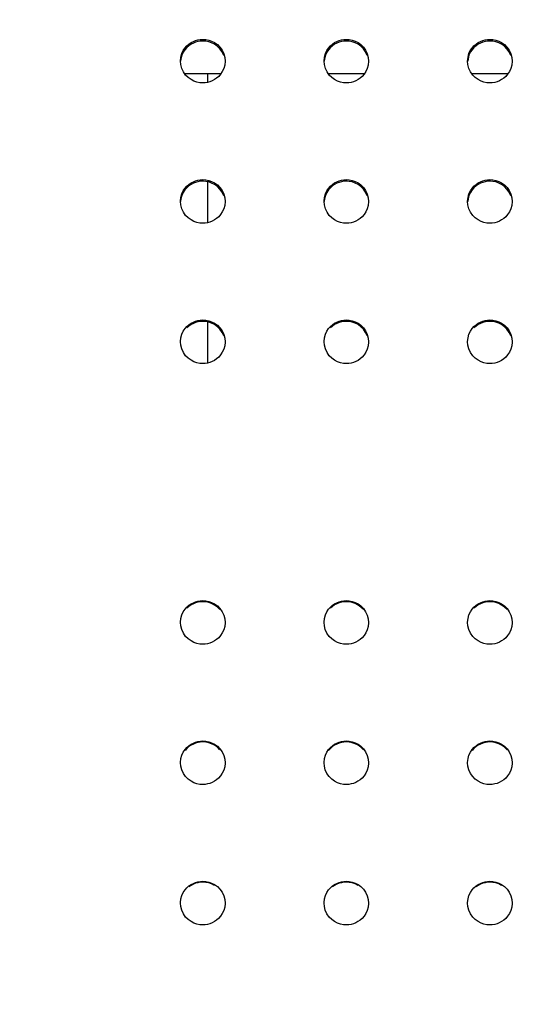
# Model space of a CAD drawing. Units: millimetres. Extents: x 351756 to 359475, y 9171 to 14312.
# Drawn here: x 355124 to 355225, y 11204 to 11403 of the extents above; entities that cross this region are included whole.
import ezdxf

# ---------------------------------------------------------------- set-up
doc = ezdxf.new("R2010")
doc.units = ezdxf.units.MM
doc.layers.add('DEFAULT', color=7, linetype='Continuous')
doc.layers.add('DiKom', color=7, linetype='Continuous')
doc.dimstyles.new('Qitele', dxfattribs={"dimscale": 85, "dimtxt": 4, "dimasz": 5, "dimexe": 4, "dimexo": 0, "dimgap": 3, "dimtad": 1, "dimdec": 0, "dimrnd": 10, "dimzin": 1, "dimtxsty": 'Standard', "dimblk": 'OBLIQUE', "dimcen": 5, "dimdle": 4, "dimclrd": 256, "dimclre": 256, "dimclrt": 256, "dimadec": 0, "dimazin": 0, "dimtfac": 1, "dimtdec": 0, "dimtmove": 0, "dimatfit": 3, "dimldrblk": 'OBLIQUE', "dimfxl": 6, "dimfxlon": 1, "dimlwd": 40, "dimlwe": 30, "dimarcsym": 0})

# ---------------------------------------------------------------- blocks, each defined once
blk = doc.blocks.new('FS-24601')
at = {"layer": 'DiKom', "color": 7, "linetype": 'Continuous'}
for p, q in [((355160.52, 11398.86), (355160.52, 11398.52)), ((355189.52, 11398.86), (355189.52, 11398.52)), ((355218.52, 11398.86), (355218.52, 11398.52)), ((355157.72, 11397.57), (355157.31, 11397.21)), ((355186.72, 11397.57), (355186.31, 11397.21)), ((355215.72, 11397.57), (355215.31, 11397.21)), ((355156.08, 11393.76), (355156.02, 11394.46)), ((355185.08, 11393.76), (355185.02, 11394.46)), ((355214.08, 11393.76), (355214.02, 11394.46)), ((355156.86, 11391.94), (355164.19, 11391.94)), ((355161.48, 11391.94), (355161.48, 11390.17)), ((355185.86, 11391.94), (355193.19, 11391.94)), ((355214.86, 11391.94), (355222.19, 11391.94)), ((355157.72, 11369.25), (355157.31, 11368.89)), ((355160.52, 11370.52), (355160.52, 11370.2)), ((355161.48, 11370.2), (355161.48, 11361.82)), ((355186.72, 11369.25), (355186.31, 11368.89)), ((355189.52, 11370.52), (355189.52, 11370.2)), ((355215.72, 11369.25), (355215.31, 11368.89)), ((355218.52, 11370.52), (355218.52, 11370.2)), ((355156.08, 11365.42), (355156.02, 11366.12)), ((355185.08, 11365.42), (355185.02, 11366.12)), ((355214.08, 11365.42), (355214.02, 11366.12)), ((355160.52, 11342.17), (355160.52, 11341.89)), ((355161.48, 11341.78), (355161.48, 11333.47)), ((355189.52, 11342.17), (355189.52, 11341.89)), ((355218.52, 11342.17), (355218.52, 11341.89)), ((355157.72, 11340.94), (355157.31, 11340.57)), ((355186.72, 11340.94), (355186.31, 11340.57)), ((355215.72, 11340.94), (355215.31, 11340.57)), ((355156.08, 11337.07), (355156.02, 11337.77)), ((355165.02, 11337.77), (355165.02, 11337.69)), ((355185.08, 11337.07), (355185.02, 11337.77)), ((355194.02, 11337.77), (355194.02, 11337.69)), ((355214.08, 11337.07), (355214.02, 11337.77)), ((355223.02, 11337.77), (355223.02, 11337.69)), ((355160.52, 11285.48), (355160.52, 11285.25)), ((355189.52, 11285.48), (355189.52, 11285.25)), ((355218.52, 11285.48), (355218.52, 11285.25)), ((355157.73, 11284.3), (355157.31, 11283.94)), ((355186.73, 11284.3), (355186.31, 11283.94)), ((355215.73, 11284.3), (355215.31, 11283.94)), ((355156.08, 11280.38), (355156.02, 11281.08)), ((355165.02, 11281.08), (355165.02, 11281)), ((355185.08, 11280.38), (355185.02, 11281.08)), ((355194.02, 11281.08), (355194.02, 11281)), ((355214.08, 11280.38), (355214.02, 11281.08)), ((355223.02, 11281.08), (355223.02, 11281)), ((355156.08, 11252.04), (355156.02, 11252.73)), ((355185.08, 11252.04), (355185.02, 11252.73)), ((355214.08, 11252.04), (355214.02, 11252.73)), ((355156.08, 11223.69), (355156.02, 11224.38)), ((355185.08, 11223.69), (355185.02, 11224.38)), ((355214.08, 11223.69), (355214.02, 11224.38))]:
    blk.add_line(p, q, dxfattribs=at)
for points in [[(355157.72, 11397.91), (355158.16, 11398.21), (355158.61, 11398.45), (355159.07, 11398.63), (355159.54, 11398.76), (355160.02, 11398.84), (355160.52, 11398.86)], [(355160.52, 11398.86), (355161.12, 11398.83), (355161.71, 11398.71)], [(355186.72, 11397.91), (355187.16, 11398.21), (355187.61, 11398.45), (355188.07, 11398.63), (355188.54, 11398.76), (355189.02, 11398.84), (355189.52, 11398.86)], [(355189.52, 11398.86), (355190.12, 11398.83), (355190.71, 11398.71)], [(355215.72, 11397.91), (355216.16, 11398.21), (355216.61, 11398.45), (355217.07, 11398.63), (355217.54, 11398.76), (355218.02, 11398.84), (355218.52, 11398.86)], [(355218.52, 11398.86), (355219.12, 11398.83), (355219.71, 11398.71)], [(355157.31, 11397.21), (355156.92, 11396.77), (355156.57, 11396.24), (355156.29, 11395.64), (355156.1, 11394.94), (355156.05, 11394.46)], [(355156.57, 11396.58), (355156.92, 11397.11), (355157.31, 11397.55), (355157.72, 11397.91)], [(355159.54, 11398.42), (355159.07, 11398.29), (355158.61, 11398.11), (355158.15, 11397.87), (355157.72, 11397.57)], [(355160.52, 11398.52), (355160.02, 11398.5), (355159.54, 11398.42)], [(355162.89, 11397.87), (355162.31, 11398.16), (355161.71, 11398.37), (355161.12, 11398.49), (355160.52, 11398.52)], [(355161.71, 11398.71), (355162.31, 11398.5), (355162.89, 11398.2)], [(355162.89, 11398.2), (355163.46, 11397.79), (355163.97, 11397.28), (355164.42, 11396.65)], [(355163.97, 11396.95), (355163.45, 11397.46), (355162.89, 11397.87)], [(355164.76, 11395.6), (355164.42, 11396.31), (355163.97, 11396.95)], [(355186.31, 11397.21), (355185.92, 11396.77), (355185.57, 11396.24), (355185.29, 11395.64), (355185.1, 11394.94), (355185.05, 11394.46)], [(355185.57, 11396.58), (355185.92, 11397.11), (355186.31, 11397.55), (355186.72, 11397.91)], [(355188.54, 11398.42), (355188.07, 11398.29), (355187.61, 11398.11), (355187.15, 11397.87), (355186.72, 11397.57)], [(355189.52, 11398.52), (355189.02, 11398.5), (355188.54, 11398.42)], [(355191.89, 11397.87), (355191.31, 11398.16), (355190.71, 11398.37), (355190.12, 11398.49), (355189.52, 11398.52)], [(355190.71, 11398.71), (355191.31, 11398.5), (355191.89, 11398.2)], [(355191.89, 11398.2), (355192.46, 11397.79), (355192.97, 11397.28), (355193.42, 11396.65)], [(355192.97, 11396.95), (355192.45, 11397.46), (355191.89, 11397.87)], [(355193.76, 11395.6), (355193.42, 11396.31), (355192.97, 11396.95)], [(355215.31, 11397.21), (355214.92, 11396.77), (355214.57, 11396.24), (355214.29, 11395.64), (355214.1, 11394.94), (355214.05, 11394.46)], [(355214.57, 11396.58), (355214.92, 11397.11), (355215.31, 11397.55), (355215.72, 11397.91)], [(355217.54, 11398.42), (355217.07, 11398.29), (355216.61, 11398.11), (355216.15, 11397.87), (355215.72, 11397.57)], [(355218.52, 11398.52), (355218.02, 11398.5), (355217.54, 11398.42)], [(355220.89, 11397.87), (355220.31, 11398.16), (355219.71, 11398.37), (355219.12, 11398.49), (355218.52, 11398.52)], [(355219.71, 11398.71), (355220.31, 11398.5), (355220.89, 11398.2)], [(355220.89, 11398.2), (355221.46, 11397.79), (355221.97, 11397.28), (355222.42, 11396.65)], [(355221.97, 11396.95), (355221.45, 11397.46), (355220.89, 11397.87)], [(355222.76, 11395.6), (355222.42, 11396.31), (355221.97, 11396.95)], [(355156.02, 11394.46), (355156.1, 11395.28), (355156.29, 11395.97), (355156.57, 11396.58)], [(355164.42, 11396.65), (355164.76, 11395.93), (355164.95, 11395.17), (355165.02, 11394.46)], [(355185.02, 11394.46), (355185.1, 11395.28), (355185.29, 11395.97), (355185.57, 11396.58)], [(355193.42, 11396.65), (355193.76, 11395.93), (355193.95, 11395.17), (355194.02, 11394.46)], [(355214.02, 11394.46), (355214.1, 11395.28), (355214.29, 11395.97), (355214.57, 11396.58)], [(355222.42, 11396.65), (355222.76, 11395.93), (355222.95, 11395.17), (355223.02, 11394.46)], [(355160.52, 11390.07), (355159.92, 11390.1), (355159.33, 11390.22), (355158.73, 11390.43), (355158.15, 11390.73), (355157.58, 11391.13), (355157.06, 11391.65), (355156.62, 11392.28), (355156.28, 11392.99), (355156.08, 11393.76)], [(355164.75, 11392.96), (355164.46, 11392.35), (355164.11, 11391.82), (355163.73, 11391.38), (355163.31, 11391.02), (355162.88, 11390.72), (355162.43, 11390.48), (355161.97, 11390.3), (355161.5, 11390.17), (355161.01, 11390.09), (355160.52, 11390.07)], [(355165.02, 11394.46), (355164.94, 11393.65), (355164.75, 11392.96)], [(355189.52, 11390.07), (355188.92, 11390.1), (355188.33, 11390.22), (355187.73, 11390.43), (355187.15, 11390.73), (355186.58, 11391.13), (355186.06, 11391.65), (355185.62, 11392.28), (355185.28, 11392.99), (355185.08, 11393.76)], [(355193.75, 11392.96), (355193.46, 11392.35), (355193.11, 11391.82), (355192.73, 11391.38), (355192.31, 11391.02), (355191.88, 11390.72), (355191.43, 11390.48), (355190.97, 11390.3), (355190.5, 11390.17), (355190.01, 11390.09), (355189.52, 11390.07)], [(355194.02, 11394.46), (355193.94, 11393.65), (355193.75, 11392.96)], [(355218.52, 11390.07), (355217.92, 11390.1), (355217.33, 11390.22), (355216.73, 11390.43), (355216.15, 11390.73), (355215.58, 11391.13), (355215.06, 11391.65), (355214.62, 11392.28), (355214.28, 11392.99), (355214.08, 11393.76)], [(355222.75, 11392.96), (355222.46, 11392.35), (355222.11, 11391.82), (355221.73, 11391.38), (355221.31, 11391.02), (355220.88, 11390.72), (355220.43, 11390.48), (355219.97, 11390.3), (355219.5, 11390.17), (355219.01, 11390.09), (355218.52, 11390.07)], [(355223.02, 11394.46), (355222.94, 11393.65), (355222.75, 11392.96)], [(355156.58, 11368.24), (355156.92, 11368.76), (355157.31, 11369.2), (355157.72, 11369.57)], [(355157.72, 11369.57), (355158.16, 11369.86), (355158.61, 11370.1), (355159.07, 11370.28), (355159.54, 11370.41), (355160.02, 11370.49), (355160.52, 11370.52)], [(355159.54, 11370.1), (355159.07, 11369.97), (355158.61, 11369.79), (355158.16, 11369.55), (355157.72, 11369.25)], [(355160.52, 11370.2), (355160.02, 11370.18), (355159.54, 11370.1)], [(355160.52, 11370.52), (355161.12, 11370.48), (355161.71, 11370.36)], [(355162.89, 11369.55), (355162.31, 11369.84), (355161.71, 11370.05), (355161.12, 11370.17), (355160.52, 11370.2)], [(355161.71, 11370.36), (355162.31, 11370.15), (355162.89, 11369.86)], [(355162.89, 11369.86), (355163.46, 11369.45), (355163.98, 11368.93), (355164.42, 11368.3)], [(355163.97, 11368.63), (355163.46, 11369.14), (355162.89, 11369.55)], [(355185.58, 11368.24), (355185.92, 11368.76), (355186.31, 11369.2), (355186.72, 11369.57)], [(355186.72, 11369.57), (355187.16, 11369.86), (355187.61, 11370.1), (355188.07, 11370.28), (355188.54, 11370.41), (355189.02, 11370.49), (355189.52, 11370.52)], [(355188.54, 11370.1), (355188.07, 11369.97), (355187.61, 11369.79), (355187.16, 11369.55), (355186.72, 11369.25)], [(355189.52, 11370.2), (355189.02, 11370.18), (355188.54, 11370.1)], [(355189.52, 11370.52), (355190.12, 11370.48), (355190.71, 11370.36)], [(355191.89, 11369.55), (355191.31, 11369.84), (355190.71, 11370.05), (355190.12, 11370.17), (355189.52, 11370.2)], [(355190.71, 11370.36), (355191.31, 11370.15), (355191.89, 11369.86)], [(355191.89, 11369.86), (355192.46, 11369.45), (355192.98, 11368.93), (355193.42, 11368.3)], [(355192.97, 11368.63), (355192.46, 11369.14), (355191.89, 11369.55)], [(355214.58, 11368.24), (355214.92, 11368.76), (355215.31, 11369.2), (355215.72, 11369.57)], [(355215.72, 11369.57), (355216.16, 11369.86), (355216.61, 11370.1), (355217.07, 11370.28), (355217.54, 11370.41), (355218.02, 11370.49), (355218.52, 11370.52)], [(355217.54, 11370.1), (355217.07, 11369.97), (355216.61, 11369.79), (355216.16, 11369.55), (355215.72, 11369.25)], [(355218.52, 11370.2), (355218.02, 11370.18), (355217.54, 11370.1)], [(355218.52, 11370.52), (355219.12, 11370.48), (355219.71, 11370.36)], [(355220.89, 11369.55), (355220.31, 11369.84), (355219.71, 11370.05), (355219.12, 11370.17), (355218.52, 11370.2)], [(355219.71, 11370.36), (355220.31, 11370.15), (355220.89, 11369.86)], [(355220.89, 11369.86), (355221.46, 11369.45), (355221.98, 11368.93), (355222.42, 11368.3)], [(355221.97, 11368.63), (355221.46, 11369.14), (355220.89, 11369.55)], [(355156.02, 11366.12), (355156.02, 11366.19), (355156.1, 11366.94), (355156.29, 11367.63), (355156.58, 11368.24)], [(355157.31, 11368.89), (355156.92, 11368.45), (355156.58, 11367.93), (355156.29, 11367.32), (355156.1, 11366.63), (355156.05, 11366.11)], [(355164.76, 11367.28), (355164.42, 11367.99), (355163.97, 11368.63)], [(355164.42, 11368.3), (355164.76, 11367.59), (355164.96, 11366.82), (355165.02, 11366.12)], [(355185.02, 11366.12), (355185.02, 11366.19), (355185.1, 11366.94), (355185.29, 11367.63), (355185.58, 11368.24)], [(355186.31, 11368.89), (355185.92, 11368.45), (355185.58, 11367.93), (355185.29, 11367.32), (355185.1, 11366.63), (355185.05, 11366.11)], [(355193.76, 11367.28), (355193.42, 11367.99), (355192.97, 11368.63)], [(355193.42, 11368.3), (355193.76, 11367.59), (355193.96, 11366.82), (355194.02, 11366.12)], [(355214.02, 11366.12), (355214.02, 11366.19), (355214.1, 11366.94), (355214.29, 11367.63), (355214.58, 11368.24)], [(355215.31, 11368.89), (355214.92, 11368.45), (355214.58, 11367.93), (355214.29, 11367.32), (355214.1, 11366.63), (355214.05, 11366.11)], [(355222.76, 11367.28), (355222.42, 11367.99), (355221.97, 11368.63)], [(355222.42, 11368.3), (355222.76, 11367.59), (355222.96, 11366.82), (355223.02, 11366.12)], [(355160.52, 11361.72), (355159.92, 11361.75), (355159.33, 11361.88), (355158.73, 11362.08), (355158.15, 11362.38), (355157.58, 11362.79), (355157.06, 11363.3), (355156.62, 11363.94), (355156.28, 11364.65), (355156.08, 11365.42)], [(355165.02, 11366.12), (355164.94, 11365.3), (355164.74, 11364.61)], [(355189.52, 11361.72), (355188.92, 11361.75), (355188.33, 11361.88), (355187.73, 11362.08), (355187.15, 11362.38), (355186.58, 11362.79), (355186.06, 11363.3), (355185.62, 11363.94), (355185.28, 11364.65), (355185.08, 11365.42)], [(355194.02, 11366.12), (355193.94, 11365.3), (355193.74, 11364.61)], [(355218.52, 11361.72), (355217.92, 11361.75), (355217.33, 11361.88), (355216.73, 11362.08), (355216.15, 11362.38), (355215.58, 11362.79), (355215.06, 11363.3), (355214.62, 11363.94), (355214.28, 11364.65), (355214.08, 11365.42)], [(355223.02, 11366.12), (355222.94, 11365.3), (355222.74, 11364.61)], [(355164.74, 11364.61), (355164.46, 11364), (355164.11, 11363.47), (355163.73, 11363.03), (355163.31, 11362.67), (355162.88, 11362.37), (355162.43, 11362.13), (355161.97, 11361.95), (355161.5, 11361.82), (355161.01, 11361.75), (355160.52, 11361.72)], [(355193.74, 11364.61), (355193.46, 11364), (355193.11, 11363.47), (355192.73, 11363.03), (355192.31, 11362.67), (355191.88, 11362.37), (355191.43, 11362.13), (355190.97, 11361.95), (355190.5, 11361.82), (355190.01, 11361.75), (355189.52, 11361.72)], [(355222.74, 11364.61), (355222.46, 11364), (355222.11, 11363.47), (355221.73, 11363.03), (355221.31, 11362.67), (355220.88, 11362.37), (355220.43, 11362.13), (355219.97, 11361.95), (355219.5, 11361.82), (355219.01, 11361.75), (355218.52, 11361.72)], [(355156.58, 11339.89), (355156.93, 11340.42), (355157.31, 11340.86), (355157.73, 11341.22)], [(355159.54, 11341.78), (355159.07, 11341.65), (355158.61, 11341.47), (355158.16, 11341.23), (355157.72, 11340.94)], [(355157.73, 11341.22), (355158.16, 11341.52), (355158.61, 11341.75), (355159.07, 11341.94), (355159.54, 11342.06), (355160.02, 11342.14), (355160.52, 11342.17)], [(355160.52, 11341.89), (355160.02, 11341.86), (355159.54, 11341.78)], [(355160.52, 11342.17), (355161.12, 11342.13), (355161.71, 11342.01)], [(355162.89, 11341.23), (355162.31, 11341.53), (355161.71, 11341.73), (355161.12, 11341.85), (355160.52, 11341.89)], [(355161.71, 11342.01), (355162.31, 11341.81), (355162.89, 11341.51)], [(355162.89, 11341.51), (355163.46, 11341.1), (355163.98, 11340.59), (355164.42, 11339.95)], [(355163.97, 11340.31), (355163.46, 11340.82), (355162.89, 11341.23)], [(355185.58, 11339.89), (355185.93, 11340.42), (355186.31, 11340.86), (355186.73, 11341.22)], [(355188.54, 11341.78), (355188.07, 11341.65), (355187.61, 11341.47), (355187.16, 11341.23), (355186.72, 11340.94)], [(355186.73, 11341.22), (355187.16, 11341.52), (355187.61, 11341.75), (355188.07, 11341.94), (355188.54, 11342.06), (355189.02, 11342.14), (355189.52, 11342.17)], [(355189.52, 11341.89), (355189.02, 11341.86), (355188.54, 11341.78)], [(355189.52, 11342.17), (355190.12, 11342.13), (355190.71, 11342.01)], [(355191.89, 11341.23), (355191.31, 11341.53), (355190.71, 11341.73), (355190.12, 11341.85), (355189.52, 11341.89)], [(355190.71, 11342.01), (355191.31, 11341.81), (355191.89, 11341.51)], [(355191.89, 11341.51), (355192.46, 11341.1), (355192.98, 11340.59), (355193.42, 11339.95)], [(355192.97, 11340.31), (355192.46, 11340.82), (355191.89, 11341.23)], [(355214.58, 11339.89), (355214.93, 11340.42), (355215.31, 11340.86), (355215.73, 11341.22)], [(355217.54, 11341.78), (355217.07, 11341.65), (355216.61, 11341.47), (355216.16, 11341.23), (355215.72, 11340.94)], [(355215.73, 11341.22), (355216.16, 11341.52), (355216.61, 11341.75), (355217.07, 11341.94), (355217.54, 11342.06), (355218.02, 11342.14), (355218.52, 11342.17)], [(355218.52, 11341.89), (355218.02, 11341.86), (355217.54, 11341.78)], [(355218.52, 11342.17), (355219.12, 11342.13), (355219.71, 11342.01)], [(355220.89, 11341.23), (355220.31, 11341.53), (355219.71, 11341.73), (355219.12, 11341.85), (355218.52, 11341.89)], [(355219.71, 11342.01), (355220.31, 11341.81), (355220.89, 11341.51)], [(355220.89, 11341.51), (355221.46, 11341.1), (355221.98, 11340.59), (355222.42, 11339.95)], [(355221.97, 11340.31), (355221.46, 11340.82), (355220.89, 11341.23)], [(355156.02, 11337.77), (355156.02, 11337.85), (355156.1, 11338.59), (355156.29, 11339.28), (355156.58, 11339.89)], [(355164.76, 11338.96), (355164.42, 11339.67), (355163.97, 11340.31)], [(355164.42, 11339.95), (355164.76, 11339.24), (355164.96, 11338.47), (355165.02, 11337.77)], [(355185.02, 11337.77), (355185.02, 11337.85), (355185.1, 11338.59), (355185.29, 11339.28), (355185.58, 11339.89)], [(355193.76, 11338.96), (355193.42, 11339.67), (355192.97, 11340.31)], [(355193.42, 11339.95), (355193.76, 11339.24), (355193.96, 11338.47), (355194.02, 11337.77)], [(355214.02, 11337.77), (355214.02, 11337.85), (355214.1, 11338.59), (355214.29, 11339.28), (355214.58, 11339.89)], [(355222.76, 11338.96), (355222.42, 11339.67), (355221.97, 11340.31)], [(355222.42, 11339.95), (355222.76, 11339.24), (355222.96, 11338.47), (355223.02, 11337.77)], [(355165.02, 11337.69), (355164.94, 11336.95), (355164.74, 11336.26)], [(355194.02, 11337.69), (355193.94, 11336.95), (355193.74, 11336.26)], [(355223.02, 11337.69), (355222.94, 11336.95), (355222.74, 11336.26)], [(355160.52, 11333.37), (355159.92, 11333.41), (355159.33, 11333.53), (355158.73, 11333.73), (355158.15, 11334.03), (355157.58, 11334.44), (355157.06, 11334.96), (355156.62, 11335.59), (355156.28, 11336.31), (355156.08, 11337.07)], [(355164.74, 11336.26), (355164.46, 11335.65), (355164.11, 11335.12), (355163.73, 11334.68), (355163.31, 11334.32), (355162.88, 11334.02), (355162.43, 11333.79), (355161.97, 11333.61), (355161.5, 11333.48), (355161.01, 11333.4), (355160.52, 11333.37)], [(355189.52, 11333.37), (355188.92, 11333.41), (355188.33, 11333.53), (355187.73, 11333.73), (355187.15, 11334.03), (355186.58, 11334.44), (355186.06, 11334.96), (355185.62, 11335.59), (355185.28, 11336.31), (355185.08, 11337.07)], [(355193.74, 11336.26), (355193.46, 11335.65), (355193.11, 11335.12), (355192.73, 11334.68), (355192.31, 11334.32), (355191.88, 11334.02), (355191.43, 11333.79), (355190.97, 11333.61), (355190.5, 11333.48), (355190.01, 11333.4), (355189.52, 11333.37)], [(355218.52, 11333.37), (355217.92, 11333.41), (355217.33, 11333.53), (355216.73, 11333.73), (355216.15, 11334.03), (355215.58, 11334.44), (355215.06, 11334.96), (355214.62, 11335.59), (355214.28, 11336.31), (355214.08, 11337.07)], [(355222.74, 11336.26), (355222.46, 11335.65), (355222.11, 11335.12), (355221.73, 11334.68), (355221.31, 11334.32), (355220.88, 11334.02), (355220.43, 11333.79), (355219.97, 11333.61), (355219.5, 11333.48), (355219.01, 11333.4), (355218.52, 11333.37)], [(355157.73, 11284.53), (355158.16, 11284.83), (355158.61, 11285.06), (355159.07, 11285.24), (355159.54, 11285.37), (355160.02, 11285.45), (355160.52, 11285.48)], [(355160.52, 11285.48), (355161.12, 11285.44), (355161.71, 11285.32)], [(355186.73, 11284.53), (355187.16, 11284.83), (355187.61, 11285.06), (355188.07, 11285.24), (355188.54, 11285.37), (355189.02, 11285.45), (355189.52, 11285.48)], [(355189.52, 11285.48), (355190.12, 11285.44), (355190.71, 11285.32)], [(355215.73, 11284.53), (355216.16, 11284.83), (355216.61, 11285.06), (355217.07, 11285.24), (355217.54, 11285.37), (355218.02, 11285.45), (355218.52, 11285.48)], [(355218.52, 11285.48), (355219.12, 11285.44), (355219.71, 11285.32)], [(355156.58, 11283.2), (355156.93, 11283.73), (355157.31, 11284.17), (355157.73, 11284.53)], [(355159.54, 11285.14), (355159.07, 11285.01), (355158.61, 11284.83), (355158.16, 11284.6), (355157.73, 11284.3)], [(355160.52, 11285.25), (355160.02, 11285.22), (355159.54, 11285.14)], [(355162.89, 11284.59), (355162.31, 11284.89), (355161.71, 11285.09), (355161.12, 11285.21), (355160.52, 11285.25)], [(355161.71, 11285.32), (355162.31, 11285.11), (355162.89, 11284.82)], [(355162.89, 11284.82), (355163.46, 11284.41), (355163.98, 11283.89), (355164.42, 11283.25)], [(355163.98, 11283.66), (355163.46, 11284.18), (355162.89, 11284.59)], [(355185.58, 11283.2), (355185.93, 11283.73), (355186.31, 11284.17), (355186.73, 11284.53)], [(355188.54, 11285.14), (355188.07, 11285.01), (355187.61, 11284.83), (355187.16, 11284.6), (355186.73, 11284.3)], [(355189.52, 11285.25), (355189.02, 11285.22), (355188.54, 11285.14)], [(355191.89, 11284.59), (355191.31, 11284.89), (355190.71, 11285.09), (355190.12, 11285.21), (355189.52, 11285.25)], [(355190.71, 11285.32), (355191.31, 11285.11), (355191.89, 11284.82)], [(355191.89, 11284.82), (355192.46, 11284.41), (355192.98, 11283.89), (355193.42, 11283.25)], [(355192.98, 11283.66), (355192.46, 11284.18), (355191.89, 11284.59)], [(355214.58, 11283.2), (355214.93, 11283.73), (355215.31, 11284.17), (355215.73, 11284.53)], [(355217.54, 11285.14), (355217.07, 11285.01), (355216.61, 11284.83), (355216.16, 11284.6), (355215.73, 11284.3)], [(355218.52, 11285.25), (355218.02, 11285.22), (355217.54, 11285.14)], [(355220.89, 11284.59), (355220.31, 11284.89), (355219.71, 11285.09), (355219.12, 11285.21), (355218.52, 11285.25)], [(355219.71, 11285.32), (355220.31, 11285.11), (355220.89, 11284.82)], [(355220.89, 11284.82), (355221.46, 11284.41), (355221.98, 11283.89), (355222.42, 11283.25)], [(355221.98, 11283.66), (355221.46, 11284.18), (355220.89, 11284.59)], [(355156.02, 11281.08), (355156.02, 11281.16), (355156.1, 11281.9), (355156.3, 11282.6), (355156.58, 11283.2)], [(355164.42, 11283.25), (355164.76, 11282.54), (355164.96, 11281.77), (355165.02, 11281.08)], [(355185.02, 11281.08), (355185.02, 11281.16), (355185.1, 11281.9), (355185.3, 11282.6), (355185.58, 11283.2)], [(355193.42, 11283.25), (355193.76, 11282.54), (355193.96, 11281.77), (355194.02, 11281.08)], [(355214.02, 11281.08), (355214.02, 11281.16), (355214.1, 11281.9), (355214.3, 11282.6), (355214.58, 11283.2)], [(355222.42, 11283.25), (355222.76, 11282.54), (355222.96, 11281.77), (355223.02, 11281.08)], [(355160.52, 11276.68), (355159.92, 11276.71), (355159.33, 11276.84), (355158.73, 11277.04), (355158.15, 11277.34), (355157.58, 11277.75), (355157.06, 11278.26), (355156.61, 11278.9), (355156.27, 11279.62), (355156.08, 11280.38)], [(355164.74, 11279.56), (355164.46, 11278.95), (355164.11, 11278.43), (355163.73, 11277.99), (355163.31, 11277.63), (355162.88, 11277.33), (355162.43, 11277.09), (355161.97, 11276.91), (355161.5, 11276.78), (355161.01, 11276.71), (355160.52, 11276.68)], [(355165.02, 11281), (355164.94, 11280.25), (355164.74, 11279.56)], [(355189.52, 11276.68), (355188.92, 11276.71), (355188.33, 11276.84), (355187.73, 11277.04), (355187.15, 11277.34), (355186.58, 11277.75), (355186.06, 11278.26), (355185.61, 11278.9), (355185.27, 11279.62), (355185.08, 11280.38)], [(355193.74, 11279.56), (355193.46, 11278.95), (355193.11, 11278.43), (355192.73, 11277.99), (355192.31, 11277.63), (355191.88, 11277.33), (355191.43, 11277.09), (355190.97, 11276.91), (355190.5, 11276.78), (355190.01, 11276.71), (355189.52, 11276.68)], [(355194.02, 11281), (355193.94, 11280.25), (355193.74, 11279.56)], [(355218.52, 11276.68), (355217.92, 11276.71), (355217.33, 11276.84), (355216.73, 11277.04), (355216.15, 11277.34), (355215.58, 11277.75), (355215.06, 11278.26), (355214.61, 11278.9), (355214.27, 11279.62), (355214.08, 11280.38)], [(355222.74, 11279.56), (355222.46, 11278.95), (355222.11, 11278.43), (355221.73, 11277.99), (355221.31, 11277.63), (355220.88, 11277.33), (355220.43, 11277.09), (355219.97, 11276.91), (355219.5, 11276.78), (355219.01, 11276.71), (355218.52, 11276.68)], [(355223.02, 11281), (355222.94, 11280.25), (355222.74, 11279.56)], [(355156.93, 11255.38), (355157.31, 11255.82), (355157.73, 11256.18)], [(355157.73, 11255.98), (355157.31, 11255.62), (355156.93, 11255.18)], [(355157.73, 11256.18), (355158.16, 11256.48), (355158.61, 11256.72), (355159.07, 11256.9), (355159.54, 11257.02), (355160.03, 11257.1), (355160.52, 11257.13)], [(355159.54, 11256.82), (355159.07, 11256.69), (355158.61, 11256.51), (355158.16, 11256.28), (355157.73, 11255.98)], [(355160.52, 11256.93), (355160.02, 11256.9), (355159.54, 11256.82)], [(355160.52, 11257.13), (355161.12, 11257.09), (355161.71, 11256.97)], [(355162.89, 11256.27), (355162.31, 11256.57), (355161.71, 11256.77), (355161.12, 11256.89), (355160.52, 11256.93)], [(355161.71, 11256.97), (355162.31, 11256.77), (355162.89, 11256.47)], [(355162.89, 11256.47), (355163.46, 11256.06), (355163.98, 11255.54), (355164.42, 11254.91)], [(355163.98, 11255.35), (355163.46, 11255.86), (355162.89, 11256.27)], [(355185.93, 11255.38), (355186.31, 11255.82), (355186.73, 11256.18)], [(355186.73, 11255.98), (355186.31, 11255.62), (355185.93, 11255.18)], [(355186.73, 11256.18), (355187.16, 11256.48), (355187.61, 11256.72), (355188.07, 11256.9), (355188.54, 11257.02), (355189.03, 11257.1), (355189.52, 11257.13)], [(355188.54, 11256.82), (355188.07, 11256.69), (355187.61, 11256.51), (355187.16, 11256.28), (355186.73, 11255.98)], [(355189.52, 11256.93), (355189.02, 11256.9), (355188.54, 11256.82)], [(355189.52, 11257.13), (355190.12, 11257.09), (355190.71, 11256.97)], [(355191.89, 11256.27), (355191.31, 11256.57), (355190.71, 11256.77), (355190.12, 11256.89), (355189.52, 11256.93)], [(355190.71, 11256.97), (355191.31, 11256.77), (355191.89, 11256.47)], [(355191.89, 11256.47), (355192.46, 11256.06), (355192.98, 11255.54), (355193.42, 11254.91)], [(355192.98, 11255.35), (355192.46, 11255.86), (355191.89, 11256.27)], [(355214.93, 11255.38), (355215.31, 11255.82), (355215.73, 11256.18)], [(355215.73, 11255.98), (355215.31, 11255.62), (355214.93, 11255.18)], [(355215.73, 11256.18), (355216.16, 11256.48), (355216.61, 11256.72), (355217.07, 11256.9), (355217.54, 11257.02), (355218.03, 11257.1), (355218.52, 11257.13)], [(355217.54, 11256.82), (355217.07, 11256.69), (355216.61, 11256.51), (355216.16, 11256.28), (355215.73, 11255.98)], [(355218.52, 11256.93), (355218.02, 11256.9), (355217.54, 11256.82)], [(355218.52, 11257.13), (355219.12, 11257.09), (355219.71, 11256.97)], [(355220.89, 11256.27), (355220.31, 11256.57), (355219.71, 11256.77), (355219.12, 11256.89), (355218.52, 11256.93)], [(355219.71, 11256.97), (355220.31, 11256.77), (355220.89, 11256.47)], [(355220.89, 11256.47), (355221.46, 11256.06), (355221.98, 11255.54), (355222.42, 11254.91)], [(355221.98, 11255.35), (355221.46, 11255.86), (355220.89, 11256.27)], [(355156.02, 11252.73), (355156.02, 11252.81), (355156.1, 11253.56), (355156.3, 11254.25), (355156.58, 11254.86), (355156.93, 11255.38)], [(355164.42, 11254.91), (355164.76, 11254.19), (355164.96, 11253.43), (355165.02, 11252.73)], [(355185.02, 11252.73), (355185.02, 11252.81), (355185.1, 11253.56), (355185.3, 11254.25), (355185.58, 11254.86), (355185.93, 11255.38)], [(355193.42, 11254.91), (355193.76, 11254.19), (355193.96, 11253.43), (355194.02, 11252.73)], [(355214.02, 11252.73), (355214.02, 11252.81), (355214.1, 11253.56), (355214.3, 11254.25), (355214.58, 11254.86), (355214.93, 11255.38)], [(355222.42, 11254.91), (355222.76, 11254.19), (355222.96, 11253.43), (355223.02, 11252.73)], [(355160.52, 11248.33), (355159.92, 11248.37), (355159.33, 11248.49), (355158.73, 11248.69), (355158.15, 11248.99), (355157.58, 11249.4), (355157.06, 11249.92), (355156.61, 11250.56), (355156.27, 11251.27), (355156.08, 11252.04)], [(355165.02, 11252.73), (355165.02, 11252.65), (355164.94, 11251.9), (355164.74, 11251.21)], [(355189.52, 11248.33), (355188.92, 11248.37), (355188.33, 11248.49), (355187.73, 11248.69), (355187.15, 11248.99), (355186.58, 11249.4), (355186.06, 11249.92), (355185.61, 11250.56), (355185.27, 11251.27), (355185.08, 11252.04)], [(355194.02, 11252.73), (355194.02, 11252.65), (355193.94, 11251.9), (355193.74, 11251.21)], [(355218.52, 11248.33), (355217.92, 11248.37), (355217.33, 11248.49), (355216.73, 11248.69), (355216.15, 11248.99), (355215.58, 11249.4), (355215.06, 11249.92), (355214.61, 11250.56), (355214.27, 11251.27), (355214.08, 11252.04)], [(355223.02, 11252.73), (355223.02, 11252.65), (355222.94, 11251.9), (355222.74, 11251.21)], [(355164.74, 11251.21), (355164.46, 11250.61), (355164.11, 11250.08), (355163.72, 11249.64), (355163.31, 11249.28), (355162.87, 11248.98), (355162.42, 11248.75), (355161.97, 11248.57), (355161.49, 11248.44), (355161.01, 11248.36), (355160.52, 11248.33)], [(355193.74, 11251.21), (355193.46, 11250.61), (355193.11, 11250.08), (355192.72, 11249.64), (355192.31, 11249.28), (355191.87, 11248.98), (355191.42, 11248.75), (355190.97, 11248.57), (355190.49, 11248.44), (355190.01, 11248.36), (355189.52, 11248.33)], [(355222.74, 11251.21), (355222.46, 11250.61), (355222.11, 11250.08), (355221.72, 11249.64), (355221.31, 11249.28), (355220.87, 11248.98), (355220.42, 11248.75), (355219.97, 11248.57), (355219.49, 11248.44), (355219.01, 11248.36), (355218.52, 11248.33)], [(355156.93, 11227.04), (355157.31, 11227.48), (355157.73, 11227.84)], [(355157.73, 11227.84), (355158.16, 11228.13), (355158.61, 11228.37), (355159.07, 11228.55), (355159.54, 11228.68), (355160.03, 11228.76), (355160.52, 11228.78)], [(355159.54, 11228.5), (355159.07, 11228.38), (355158.61, 11228.19), (355158.16, 11227.96), (355157.73, 11227.66)], [(355160.52, 11228.61), (355160.02, 11228.58), (355159.54, 11228.5)], [(355160.52, 11228.78), (355161.12, 11228.75), (355161.71, 11228.63)], [(355162.89, 11227.95), (355162.31, 11228.25), (355161.71, 11228.45), (355161.12, 11228.57), (355160.52, 11228.61)], [(355161.71, 11228.63), (355162.31, 11228.42), (355162.89, 11228.12)], [(355162.89, 11228.12), (355163.46, 11227.71), (355163.98, 11227.2), (355164.42, 11226.56)], [(355185.93, 11227.04), (355186.31, 11227.48), (355186.73, 11227.84)], [(355186.73, 11227.84), (355187.16, 11228.13), (355187.61, 11228.37), (355188.07, 11228.55), (355188.54, 11228.68), (355189.03, 11228.76), (355189.52, 11228.78)], [(355188.54, 11228.5), (355188.07, 11228.38), (355187.61, 11228.19), (355187.16, 11227.96), (355186.73, 11227.66)], [(355189.52, 11228.61), (355189.02, 11228.58), (355188.54, 11228.5)], [(355189.52, 11228.78), (355190.12, 11228.75), (355190.71, 11228.63)], [(355191.89, 11227.95), (355191.31, 11228.25), (355190.71, 11228.45), (355190.12, 11228.57), (355189.52, 11228.61)], [(355190.71, 11228.63), (355191.31, 11228.42), (355191.89, 11228.12)], [(355191.89, 11228.12), (355192.46, 11227.71), (355192.98, 11227.2), (355193.42, 11226.56)], [(355214.93, 11227.04), (355215.31, 11227.48), (355215.73, 11227.84)], [(355215.73, 11227.84), (355216.16, 11228.13), (355216.61, 11228.37), (355217.07, 11228.55), (355217.54, 11228.68), (355218.03, 11228.76), (355218.52, 11228.78)], [(355217.54, 11228.5), (355217.07, 11228.38), (355216.61, 11228.19), (355216.16, 11227.96), (355215.73, 11227.66)], [(355218.52, 11228.61), (355218.02, 11228.58), (355217.54, 11228.5)], [(355218.52, 11228.78), (355219.12, 11228.75), (355219.71, 11228.63)], [(355220.89, 11227.95), (355220.31, 11228.25), (355219.71, 11228.45), (355219.12, 11228.57), (355218.52, 11228.61)], [(355219.71, 11228.63), (355220.31, 11228.42), (355220.89, 11228.12)], [(355220.89, 11228.12), (355221.46, 11227.71), (355221.98, 11227.2), (355222.42, 11226.56)], [(355156.02, 11224.38), (355156.02, 11224.47), (355156.1, 11225.21), (355156.3, 11225.91), (355156.58, 11226.51), (355156.93, 11227.04)], [(355164.42, 11226.56), (355164.76, 11225.85), (355164.96, 11225.08), (355165.02, 11224.38)], [(355185.02, 11224.38), (355185.02, 11224.47), (355185.1, 11225.21), (355185.3, 11225.91), (355185.58, 11226.51), (355185.93, 11227.04)], [(355193.42, 11226.56), (355193.76, 11225.85), (355193.96, 11225.08), (355194.02, 11224.38)], [(355214.02, 11224.38), (355214.02, 11224.47), (355214.1, 11225.21), (355214.3, 11225.91), (355214.58, 11226.51), (355214.93, 11227.04)], [(355222.42, 11226.56), (355222.76, 11225.85), (355222.96, 11225.08), (355223.02, 11224.38)], [(355165.02, 11224.38), (355165.02, 11224.3), (355164.94, 11223.56), (355164.74, 11222.86)], [(355194.02, 11224.38), (355194.02, 11224.3), (355193.94, 11223.56), (355193.74, 11222.86)], [(355223.02, 11224.38), (355223.02, 11224.3), (355222.94, 11223.56), (355222.74, 11222.86)], [(355160.52, 11219.99), (355159.92, 11220.02), (355159.33, 11220.14), (355158.73, 11220.35), (355158.15, 11220.65), (355157.58, 11221.06), (355157.06, 11221.57), (355156.61, 11222.21), (355156.27, 11222.92), (355156.08, 11223.69)], [(355164.74, 11222.86), (355164.46, 11222.26), (355164.11, 11221.73), (355163.72, 11221.29), (355163.31, 11220.93), (355162.87, 11220.64), (355162.42, 11220.4), (355161.96, 11220.22), (355161.49, 11220.09), (355161.01, 11220.01), (355160.52, 11219.99)], [(355189.52, 11219.99), (355188.92, 11220.02), (355188.33, 11220.14), (355187.73, 11220.35), (355187.15, 11220.65), (355186.58, 11221.06), (355186.06, 11221.57), (355185.61, 11222.21), (355185.27, 11222.92), (355185.08, 11223.69)], [(355193.74, 11222.86), (355193.46, 11222.26), (355193.11, 11221.73), (355192.72, 11221.29), (355192.31, 11220.93), (355191.87, 11220.64), (355191.42, 11220.4), (355190.96, 11220.22), (355190.49, 11220.09), (355190.01, 11220.01), (355189.52, 11219.99)], [(355218.52, 11219.99), (355217.92, 11220.02), (355217.33, 11220.14), (355216.73, 11220.35), (355216.15, 11220.65), (355215.58, 11221.06), (355215.06, 11221.57), (355214.61, 11222.21), (355214.27, 11222.92), (355214.08, 11223.69)], [(355222.74, 11222.86), (355222.46, 11222.26), (355222.11, 11221.73), (355221.72, 11221.29), (355221.31, 11220.93), (355220.87, 11220.64), (355220.42, 11220.4), (355219.96, 11220.22), (355219.49, 11220.09), (355219.01, 11220.01), (355218.52, 11219.99)]]:
    blk.add_lwpolyline(points, dxfattribs=at)
blk = doc.blocks.new('_Oblique')
at = {"color": 0, "linetype": 'ByBlock', "lineweight": -2}
blk.add_line((-0.5, -0.5), (0.5, 0.5), dxfattribs=at)
blk = doc.blocks.new('*D5')
at = {"layer": 'Defpoints', "color": 0, "transparency": 16777216}
for p in [(355557.87, 13179.93), (353052.63, 9543.94), (355557.87, 9543.94)]:
    blk.add_point(p, dxfattribs=at)
at = {"layer": 'DiKom', "lineweight": 40, "transparency": 16777216}
blk.add_line((353052.63, 13349.93), (353052.63, 9373.94), dxfattribs=at)
at = {"layer": 'DiKom', "lineweight": 30, "transparency": 16777216}
for p, q in [((353307.63, 13179.93), (352882.63, 13179.93)), ((353307.63, 9543.94), (352882.63, 9543.94))]:
    blk.add_line(p, q, dxfattribs=at)
at = {"layer": 'DiKom', "lineweight": 40, "transparency": 16777216, "xscale": 170, "yscale": 170, "zscale": 170}
for p, rotation in [((353052.63, 13179.93), 90), ((353052.63, 9543.94), 270)]:
    blk.add_blockref('_Oblique', p, dxfattribs=dict(at, rotation=rotation))
at = {"layer": 'DiKom', "transparency": 16777216, "insert": (352875.15, 11361.94), "char_height": 144.5, "attachment_point": 5, "rotation": 90}
blk.add_mtext('3640', dxfattribs=at)

msp = doc.modelspace()

# ---------------------------------------------------------------- block references
at = {"layer": 'DEFAULT'}
msp.add_blockref('FS-24601', (0, 0), dxfattribs=at)

# ---------------------------------------------------------------- dimensions: what is measured, and where the dimension line sits
at = {"layer": 'DiKom'}
dim = msp.add_linear_dim(base=(353052.63, 9543.94), p1=(355557.87, 13179.93), p2=(355557.87, 9543.94), angle=90, dimstyle='Qitele', override={"dimtxt": 1.7, "dimasz": 2, "dimexe": 2, "dimgap": 1.2, "dimdle": 2, "dimfxl": 3}, dxfattribs=at)
dim.commit()
dim.dimension.update_dxf_attribs({"geometry": '*D5', "text_midpoint": (352875.15, 11361.94)})

doc.saveas('drawing.dxf')
